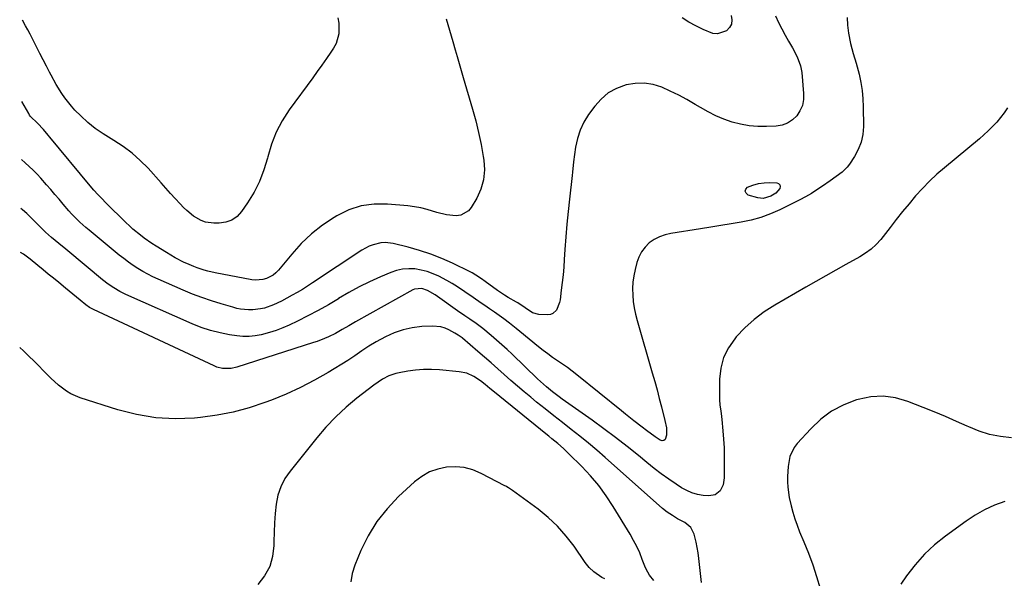
# Model space of a CAD drawing. Units: inches. Extents: x 1885089 to 1889689, y 427329 to 432709.
# Drawn here: x 1885092 to 1885541, y 427628 to 427883 of the extents above; entities that cross this region are included whole.
import ezdxf

# ---------------------------------------------------------------- set-up
doc = ezdxf.new("R2010")
doc.units = ezdxf.units.IN
doc.header["$MEASUREMENT"] = 0
doc.layers.add('7', color=7, linetype='Continuous')
doc.layers.add('8', color=7, linetype='Continuous')

msp = doc.modelspace()

# ---------------------------------------------------------------- linework, layer by layer
at = {"layer": '7', "color": 18}
for points in [[(1885469.06, 427883.62, 1812), (1885469.19, 427880.11, 1812), (1885469.63, 427876.59, 1812), (1885470.56, 427871.85, 1812), (1885471.8, 427867.31, 1812), (1885473.17, 427862.8, 1812), (1885474.47, 427857.77, 1812), (1885475.27, 427854.09, 1812), (1885475.89, 427850.39, 1812), (1885476.23, 427846.66, 1812), (1885476.39, 427842.9, 1812), (1885476.44, 427833.99, 1812), (1885476.13, 427830.34, 1812), (1885475.41, 427826.82, 1812), (1885474.09, 427823.48, 1812), (1885472.36, 427820.26, 1812), (1885470.11, 427816.85, 1812), (1885469.11, 427815.5, 1812), (1885466.78, 427813.13, 1812), (1885464.06, 427811.13, 1812), (1885461.27, 427809.19, 1812), (1885457.75, 427806.72, 1812), (1885455.27, 427805.05, 1812), (1885452.73, 427803.46, 1812), (1885450.13, 427801.99, 1812), (1885447.48, 427800.59, 1812), (1885438.38, 427796.05, 1812), (1885434.11, 427794.17, 1812), (1885429.76, 427792.54, 1812), (1885425.29, 427791.32, 1812), (1885420.72, 427790.37, 1812), (1885416.09, 427789.62, 1812), (1885411.46, 427788.88, 1812), (1885406.83, 427788.14, 1812), (1885402.2, 427787.4, 1812), (1885388.73, 427785.28, 1812), (1885386.06, 427784.63, 1812), (1885383.5, 427783.73, 1812), (1885381.11, 427782.43, 1812), (1885378.84, 427780.88, 1812), (1885376.91, 427778.96, 1812), (1885375.26, 427776.86, 1812), (1885374.06, 427774.47, 1812), (1885373.15, 427771.91, 1812), (1885372.38, 427768.76, 1812), (1885371.81, 427765.88, 1812), (1885371.4, 427762.99, 1812), (1885371.25, 427760.07, 1812), (1885371.27, 427757.13, 1812), (1885371.52, 427754.2, 1812), (1885371.91, 427751.29, 1812), (1885372.5, 427748.42, 1812), (1885373.23, 427745.57, 1812), (1885380.22, 427721.66, 1812), (1885381.32, 427717.8, 1812), (1885382.39, 427713.93, 1812), (1885383.41, 427710.05, 1812), (1885384.4, 427706.15, 1812), (1885385.91, 427700.02, 1812), (1885386.66, 427696.66, 1812), (1885386.74, 427693.27, 1812), (1885386.12, 427691.35, 1812), (1885385.53, 427690.81, 1812), (1885384.74, 427690.72, 1812), (1885383.81, 427690.93, 1812), (1885381.51, 427692.45, 1812), (1885377.59, 427695.43, 1812), (1885375.63, 427696.93, 1812), (1885371.82, 427699.85, 1812), (1885368.01, 427702.84, 1812), (1885366.12, 427704.36, 1812), (1885345.78, 427720.81, 1812), (1885343.65, 427722.49, 1812), (1885341.48, 427724.12, 1812), (1885339.27, 427725.68, 1812), (1885337.02, 427727.2, 1812), (1885334.77, 427728.72, 1812), (1885332.56, 427730.29, 1812), (1885330.4, 427731.93, 1812), (1885328.27, 427733.61, 1812), (1885319.74, 427740.6, 1812), (1885318.21, 427741.84, 1812), (1885315.13, 427744.3, 1812), (1885312.57, 427746.31, 1812), (1885310.43, 427747.89, 1812), (1885308.22, 427749.37, 1812), (1885305.99, 427750.82, 1812), (1885303.79, 427752.32, 1812), (1885302.24, 427753.41, 1812), (1885298.51, 427756.02, 1812), (1885294.76, 427758.62, 1812), (1885291.44, 427760.85, 1812), (1885289.02, 427762.36, 1812), (1885286.55, 427763.76, 1812), (1885282.86, 427765.69, 1812), (1885280.24, 427766.86, 1812), (1885277.56, 427767.83, 1812), (1885274.79, 427768.52, 1812), (1885271.97, 427769.03, 1812), (1885269.13, 427769.16, 1812), (1885266.34, 427768.99, 1812), (1885263.61, 427768.38, 1812), (1885260.92, 427767.47, 1812), (1885256.21, 427765.44, 1812), (1885251.32, 427763.21, 1812), (1885246.51, 427760.84, 1812), (1885241.8, 427758.26, 1812), (1885237.17, 427755.54, 1812), (1885237.06, 427755.48, 1812), (1885232.5, 427752.76, 1812), (1885227.88, 427750.14, 1812), (1885223.19, 427747.66, 1812), (1885218.44, 427745.28, 1812), (1885214.66, 427743.45, 1812), (1885211.73, 427742.16, 1812), (1885208.75, 427740.99, 1812), (1885205.7, 427740.01, 1812), (1885201.9, 427739, 1812), (1885199.12, 427738.51, 1812), (1885196.33, 427738.23, 1812), (1885193.53, 427738.28, 1812), (1885190.73, 427738.55, 1812), (1885187.49, 427739.06, 1812), (1885183.1, 427739.92, 1812), (1885178.78, 427741, 1812), (1885174.56, 427742.42, 1812), (1885170.41, 427744.06, 1812), (1885140.18, 427757.44, 1812), (1885137.36, 427758.81, 1812), (1885134.64, 427760.39, 1812), (1885132.05, 427762.16, 1812), (1885129.56, 427764.09, 1812), (1885113.72, 427777.23, 1812), (1885112.76, 427778.03, 1812), (1885109.56, 427780.68, 1812), (1885106.34, 427783.34, 1812), (1885103.51, 427785.82, 1812), (1885101.14, 427788.17, 1812), (1885098.71, 427790.68, 1812), (1885096.87, 427792.5, 1812), (1885095, 427794.27, 1812), (1885093.07, 427795.97, 1812), (1885092.33, 427796.59, 1812)], [(1885436.43, 427884.41, 1814), (1885437.81, 427881.46, 1814), (1885439.25, 427878.54, 1814), (1885440.77, 427875.66, 1814), (1885442.36, 427872.82, 1814), (1885444.11, 427869.79, 1814), (1885446.2, 427865.78, 1814), (1885447.8, 427861.58, 1814), (1885448.31, 427858.64, 1814), (1885449.18, 427849, 1814), (1885449.1, 427846.26, 1814), (1885448.62, 427843.63, 1814), (1885447.54, 427841.2, 1814), (1885446.07, 427838.89, 1814), (1885444.08, 427837.02, 1814), (1885441.89, 427835.55, 1814), (1885439.4, 427834.66, 1814), (1885436.71, 427834.18, 1814), (1885432.23, 427833.95, 1814), (1885428.25, 427833.96, 1814), (1885424.32, 427834.27, 1814), (1885420.44, 427835, 1814), (1885416.6, 427836.02, 1814), (1885412.85, 427837.38, 1814), (1885409.18, 427838.92, 1814), (1885405.61, 427840.7, 1814), (1885402.13, 427842.64, 1814), (1885399.73, 427844.08, 1814), (1885396.02, 427846.22, 1814), (1885392.26, 427848.24, 1814), (1885388.41, 427850.1, 1814), (1885384.51, 427851.86, 1814), (1885380.54, 427853.08, 1814), (1885376.52, 427853.77, 1814), (1885372.45, 427853.65, 1814), (1885368.35, 427852.98, 1814), (1885363.85, 427851.31, 1814), (1885360.11, 427849.27, 1814), (1885356.86, 427846.5, 1814), (1885353.95, 427843.26, 1814), (1885351.14, 427839.4, 1814), (1885349.01, 427835.94, 1814), (1885347.25, 427832.34, 1814), (1885346.04, 427828.51, 1814), (1885345.21, 427824.54, 1814), (1885344.33, 427817.91, 1814), (1885343.87, 427813.22, 1814), (1885343.71, 427811.66, 1814), (1885342.48, 427800.91, 1814), (1885341.86, 427795.17, 1814), (1885341.3, 427789.43, 1814), (1885340.82, 427783.68, 1814), (1885340.39, 427777.92, 1814), (1885340.08, 427773.42, 1814), (1885339.82, 427769.92, 1814), (1885339.51, 427766.42, 1814), (1885339.13, 427762.92, 1814), (1885338.72, 427759.43, 1814), (1885338.15, 427754.98, 1814), (1885337.9, 427753.75, 1814), (1885336.46, 427750.32, 1814), (1885334.79, 427748.73, 1814), (1885333.73, 427748.33, 1814), (1885332.57, 427748.13, 1814), (1885328.48, 427748.22, 1814), (1885325.62, 427749.09, 1814), (1885322.28, 427751.26, 1814), (1885318.83, 427753.56, 1814), (1885318.23, 427753.91, 1814), (1885314.43, 427756.08, 1814), (1885312.8, 427757.09, 1814), (1885309.62, 427759.25, 1814), (1885304.02, 427763.29, 1814), (1885302.35, 427764.49, 1814), (1885299.79, 427766.23, 1814), (1885298.02, 427767.27, 1814), (1885297.1, 427767.74, 1814), (1885289.15, 427771.64, 1814), (1885284.22, 427773.85, 1814), (1885279.21, 427775.85, 1814), (1885274.09, 427777.51, 1814), (1885268.88, 427778.96, 1814), (1885262.02, 427780.62, 1814), (1885258.34, 427781.06, 1814), (1885256.5, 427780.93, 1814), (1885252.86, 427780.08, 1814), (1885251.11, 427779.43, 1814), (1885247.82, 427777.64, 1814), (1885225.22, 427762.64, 1814), (1885222.95, 427761.17, 1814), (1885220.65, 427759.74, 1814), (1885218.31, 427758.37, 1814), (1885215.95, 427757.03, 1814), (1885211.09, 427754.36, 1814), (1885207.49, 427752.63, 1814), (1885203.41, 427751.21, 1814), (1885201.63, 427750.79, 1814), (1885198, 427750.35, 1814), (1885196.16, 427750.34, 1814), (1885192.5, 427750.73, 1814), (1885190.7, 427751.09, 1814), (1885188.91, 427751.55, 1814), (1885183.6, 427753.1, 1814), (1885179.2, 427754.47, 1814), (1885174.84, 427755.96, 1814), (1885170.53, 427757.61, 1814), (1885166.27, 427759.37, 1814), (1885154.85, 427764.33, 1814), (1885152.48, 427765.43, 1814), (1885150.15, 427766.6, 1814), (1885147.87, 427767.88, 1814), (1885145.64, 427769.23, 1814), (1885143.46, 427770.67, 1814), (1885141.31, 427772.17, 1814), (1885139.23, 427773.74, 1814), (1885137.18, 427775.36, 1814), (1885123.37, 427786.72, 1814), (1885121.97, 427787.9, 1814), (1885119.25, 427790.34, 1814), (1885117.93, 427791.61, 1814), (1885115.38, 427794.22, 1814), (1885114.16, 427795.58, 1814), (1885111.57, 427798.6, 1814), (1885109.69, 427800.81, 1814), (1885107.8, 427803.02, 1814), (1885105.9, 427805.21, 1814), (1885103.99, 427807.4, 1814), (1885101.35, 427810.41, 1814), (1885099.66, 427812.25, 1814), (1885097.92, 427814.04, 1814), (1885094.24, 427817.41, 1814), (1885092.52, 427818.89, 1814)], [(1885286.25, 427882.99, 1816), (1885286.96, 427880.43, 1816), (1885287.73, 427877.88, 1816), (1885288.48, 427875.33, 1816), (1885289.22, 427872.77, 1816), (1885290.28, 427868.99, 1816), (1885291.17, 427865.82, 1816), (1885292.07, 427862.65, 1816), (1885292.99, 427859.49, 1816), (1885293.92, 427856.33, 1816), (1885298.21, 427841.9, 1816), (1885299.68, 427836.57, 1816), (1885301.01, 427831.21, 1816), (1885302.13, 427825.8, 1816), (1885303.11, 427820.35, 1816), (1885303.37, 427818.71, 1816), (1885303.62, 427814.16, 1816), (1885303.26, 427809.72, 1816), (1885302, 427805.45, 1816), (1885300.13, 427801.29, 1816), (1885297.69, 427797.1, 1816), (1885296.35, 427795.49, 1816), (1885292.92, 427793.57, 1816), (1885290.84, 427793.26, 1816), (1885286.34, 427793.71, 1816), (1885281.95, 427794.83, 1816), (1885277.62, 427796.18, 1816), (1885274.69, 427796.91, 1816), (1885271.71, 427797.43, 1816), (1885268.71, 427797.81, 1816), (1885259.42, 427798.65, 1816), (1885253.34, 427798.61, 1816), (1885247.44, 427797.82, 1816), (1885241.79, 427795.92, 1816), (1885236.31, 427793.28, 1816), (1885235.09, 427792.54, 1816), (1885229.78, 427788.93, 1816), (1885224.75, 427784.99, 1816), (1885220.15, 427780.57, 1816), (1885215.82, 427775.83, 1816), (1885209.81, 427768.54, 1816), (1885208.62, 427767.31, 1816), (1885207.32, 427766.22, 1816), (1885204.31, 427764.63, 1816), (1885202.66, 427764.18, 1816), (1885199.31, 427763.91, 1816), (1885197.6, 427764.09, 1816), (1885180.9, 427767.34, 1816), (1885177.57, 427768.1, 1816), (1885175.93, 427768.56, 1816), (1885172.69, 427769.62, 1816), (1885171.1, 427770.21, 1816), (1885167.96, 427771.54, 1816), (1885166.82, 427772.06, 1816), (1885162.65, 427774.13, 1816), (1885160.63, 427775.27, 1816), (1885158.63, 427776.47, 1816), (1885153.93, 427779.42, 1816), (1885152.09, 427780.61, 1816), (1885148.52, 427783.12, 1816), (1885146.78, 427784.44, 1816), (1885143.41, 427787.22, 1816), (1885141.79, 427788.69, 1816), (1885140.21, 427790.19, 1816), (1885131.03, 427799.22, 1816), (1885129.18, 427801.09, 1816), (1885127.37, 427803, 1816), (1885125.63, 427804.96, 1816), (1885123.92, 427806.96, 1816), (1885105.53, 427829.16, 1816), (1885104.79, 427830.04, 1816), (1885102.56, 427832.68, 1816), (1885099.88, 427835.43, 1816), (1885096.72, 427838.61, 1816), (1885096.29, 427839.22, 1816), (1885095.9, 427839.86, 1816), (1885092.76, 427845.34, 1816)], [(1885236.89, 427883.47, 1818), (1885237.29, 427881.08, 1818), (1885237.35, 427876.28, 1818), (1885236.04, 427871.8, 1818), (1885234.89, 427869.71, 1818), (1885233.62, 427867.86, 1818), (1885231.58, 427864.93, 1818), (1885229.53, 427862, 1818), (1885227.45, 427859.1, 1818), (1885225.35, 427856.2, 1818), (1885214.67, 427841.58, 1818), (1885211.47, 427836.58, 1818), (1885208.69, 427831.39, 1818), (1885206.55, 427825.9, 1818), (1885204.85, 427820.22, 1818), (1885204.69, 427819.57, 1818), (1885203.1, 427814.18, 1818), (1885201.14, 427808.97, 1818), (1885198.6, 427804.01, 1818), (1885195.69, 427799.21, 1818), (1885192.97, 427795.24, 1818), (1885190.89, 427793.02, 1818), (1885188.54, 427791.3, 1818), (1885185.79, 427790.34, 1818), (1885182.78, 427789.88, 1818), (1885180.35, 427789.89, 1818), (1885176.42, 427790.42, 1818), (1885174.57, 427791.1, 1818), (1885171.07, 427793.09, 1818), (1885167.93, 427795.62, 1818), (1885166.48, 427797.04, 1818), (1885164.87, 427798.76, 1818), (1885162.67, 427801.11, 1818), (1885160.5, 427803.47, 1818), (1885158.34, 427805.86, 1818), (1885156.2, 427808.26, 1818), (1885150.29, 427814.93, 1818), (1885146.76, 427818.55, 1818), (1885143.02, 427821.9, 1818), (1885138.97, 427824.88, 1818), (1885134.71, 427827.59, 1818), (1885133.44, 427828.32, 1818), (1885129.76, 427830.61, 1818), (1885126.23, 427833.09, 1818), (1885122.9, 427835.84, 1818), (1885119.71, 427838.78, 1818), (1885116.97, 427841.5, 1818), (1885115.32, 427843.27, 1818), (1885112.32, 427847.03, 1818), (1885110.96, 427849.04, 1818), (1885108.46, 427853.19, 1818), (1885106.11, 427857.43, 1818), (1885105.41, 427858.75, 1818), (1885103.92, 427861.56, 1818), (1885102.45, 427864.37, 1818), (1885101, 427867.2, 1818), (1885099.56, 427870.03, 1818), (1885096.48, 427876.13, 1818), (1885095.5, 427878.02, 1818), (1885094.48, 427879.9, 1818), (1885093.09, 427882.47, 1818)], [(1885416.15, 427884.61, 1816), (1885416.5, 427882.58, 1816), (1885416.34, 427880.7, 1816), (1885415.42, 427879.06, 1816), (1885413.99, 427877.57, 1816), (1885409.91, 427876.21, 1816), (1885407.81, 427876.39, 1816), (1885403.35, 427878.13, 1816), (1885400.08, 427879.81, 1816), (1885396.88, 427881.59, 1816), (1885393.77, 427883.54, 1816)], [(1885436.59, 427803.66, 1814), (1885434.26, 427802.23, 1814), (1885430.73, 427801.22, 1814), (1885429.52, 427801.27, 1814), (1885428.3, 427801.49, 1814), (1885423.95, 427802.72, 1814), (1885422.99, 427803.57, 1814), (1885422.54, 427804.46, 1814), (1885422.85, 427805.4, 1814), (1885423.67, 427806.39, 1814), (1885426.11, 427807.31, 1814), (1885428.61, 427808, 1814), (1885431.17, 427808.33, 1814), (1885433.78, 427808.42, 1814), (1885436.96, 427808.3, 1814), (1885437.81, 427807.94, 1814), (1885438.38, 427807.43, 1814), (1885438.51, 427806.67, 1814), (1885438.35, 427805.76, 1814), (1885436.59, 427803.66, 1814)], [(1885402.65, 427626.1, 1808), (1885401.45, 427637.11, 1808), (1885401.12, 427639.58, 1808), (1885400.21, 427644.47, 1808), (1885399.3, 427648.11, 1808), (1885397.73, 427651.23, 1808), (1885395.03, 427653.44, 1808), (1885391.74, 427655.2, 1808), (1885389.34, 427656.58, 1808), (1885387.04, 427658.1, 1808), (1885384.89, 427659.84, 1808), (1885358.75, 427683.06, 1808), (1885354.95, 427686.36, 1808), (1885351.11, 427689.61, 1808), (1885347.21, 427692.78, 1808), (1885343.27, 427695.9, 1808), (1885339.3, 427699, 1808), (1885335.35, 427702.11, 1808), (1885331.41, 427705.24, 1808), (1885327.48, 427708.38, 1808), (1885324.8, 427710.53, 1808), (1885321.72, 427713.05, 1808), (1885318.67, 427715.62, 1808), (1885315.66, 427718.23, 1808), (1885312.69, 427720.88, 1808), (1885309.72, 427723.54, 1808), (1885306.74, 427726.19, 1808), (1885303.74, 427728.81, 1808), (1885300.73, 427731.41, 1808), (1885293.64, 427737.47, 1808), (1885293.45, 427737.63, 1808), (1885291.7, 427738.89, 1808), (1885290.19, 427739.81, 1808), (1885287.47, 427741.28, 1808), (1885285.69, 427742.07, 1808), (1885283.85, 427742.64, 1808), (1885280, 427742.98, 1808), (1885275.1, 427742.74, 1808), (1885270.79, 427742.24, 1808), (1885266.59, 427741.36, 1808), (1885262.54, 427739.92, 1808), (1885258.6, 427738.11, 1808), (1885254.27, 427735.75, 1808), (1885250.94, 427733.8, 1808), (1885247.74, 427731.65, 1808), (1885244.57, 427729.45, 1808), (1885241.31, 427727.37, 1808), (1885232.34, 427721.87, 1808), (1885226.12, 427718.29, 1808), (1885219.78, 427714.95, 1808), (1885213.26, 427711.98, 1808), (1885206.63, 427709.25, 1808), (1885203.6, 427708.1, 1808), (1885196.43, 427705.71, 1808), (1885189.17, 427703.72, 1808), (1885181.77, 427702.32, 1808), (1885174.28, 427701.31, 1808), (1885171.5, 427701.05, 1808), (1885162.61, 427700.76, 1808), (1885153.79, 427701.18, 1808), (1885145.09, 427702.65, 1808), (1885136.46, 427704.83, 1808), (1885119.39, 427710.26, 1808), (1885115.12, 427712.06, 1808), (1885113.14, 427713.26, 1808), (1885109.44, 427716.11, 1808), (1885105.97, 427719.25, 1808), (1885104.3, 427720.9, 1808), (1885098.63, 427726.7, 1808), (1885095.68, 427729.64, 1808), (1885093.56, 427731.65, 1808), (1885091.76, 427733.21, 1808)], [(1885380.83, 427626.96, 1806), (1885378.97, 427629.46, 1806), (1885377.45, 427632.14, 1806), (1885376.83, 427633.57, 1806), (1885375.66, 427636.62, 1806), (1885374.45, 427639.57, 1806), (1885373.13, 427642.47, 1806), (1885371.66, 427645.29, 1806), (1885370.08, 427648.07, 1806), (1885362.42, 427660.8, 1806), (1885359.23, 427665.68, 1806), (1885355.81, 427670.37, 1806), (1885352.05, 427674.79, 1806), (1885348.07, 427679.04, 1806), (1885342.21, 427684.82, 1806), (1885339.69, 427687.2, 1806), (1885337.07, 427689.46, 1806), (1885334.4, 427691.65, 1806), (1885333.05, 427692.74, 1806), (1885331.71, 427693.83, 1806), (1885308.18, 427712.85, 1806), (1885306.1, 427714.57, 1806), (1885304.04, 427716.32, 1806), (1885301.93, 427717.99, 1806), (1885298.89, 427719.98, 1806), (1885295.65, 427721.47, 1806), (1885292.16, 427722.2, 1806), (1885283.11, 427723, 1806), (1885279.5, 427723.18, 1806), (1885275.9, 427723.18, 1806), (1885272.31, 427722.89, 1806), (1885268.72, 427722.43, 1806), (1885264.81, 427721.76, 1806), (1885263.22, 427721.41, 1806), (1885260.15, 427720.35, 1806), (1885257.25, 427718.83, 1806), (1885253.19, 427716.07, 1806), (1885245.54, 427710.14, 1806), (1885240.59, 427706, 1806), (1885235.84, 427701.64, 1806), (1885231.41, 427696.96, 1806), (1885227.19, 427692.07, 1806), (1885215.02, 427676.91, 1806), (1885212.69, 427673.44, 1806), (1885210.79, 427669.79, 1806), (1885209.53, 427665.87, 1806), (1885208.7, 427661.78, 1806), (1885208.28, 427657.53, 1806), (1885207.95, 427653.29, 1806), (1885207.77, 427649.03, 1806), (1885207.69, 427644.76, 1806), (1885207.68, 427642.93, 1806), (1885207.07, 427637.99, 1806), (1885205.78, 427633.33, 1806), (1885203.44, 427629.09, 1806), (1885200.42, 427625.13, 1806)], [(1885543.98, 427692.02, 1808), (1885538.94, 427692.64, 1808), (1885534, 427693.62, 1808), (1885529.19, 427695.13, 1808), (1885524.48, 427697.01, 1808), (1885523.83, 427697.31, 1808), (1885518.84, 427699.57, 1808), (1885513.83, 427701.76, 1808), (1885508.78, 427703.87, 1808), (1885503.7, 427705.91, 1808), (1885496.73, 427708.65, 1808), (1885491.12, 427710.22, 1808), (1885485.47, 427711.02, 1808), (1885479.78, 427710.68, 1808), (1885474.06, 427709.58, 1808), (1885473.3, 427709.35, 1808), (1885467.46, 427707.06, 1808), (1885461.97, 427704.2, 1808), (1885457.02, 427700.49, 1808), (1885452.43, 427696.21, 1808), (1885446.3, 427689.47, 1808), (1885444.92, 427687.64, 1808), (1885442.98, 427683.59, 1808), (1885442.15, 427679.05, 1808), (1885441.86, 427674.4, 1808), (1885441.88, 427671.98, 1808), (1885442.02, 427669.61, 1808), (1885442.65, 427664.92, 1808), (1885443.49, 427661.13, 1808), (1885444.3, 427658.11, 1808), (1885445.2, 427655.11, 1808), (1885446.25, 427652.17, 1808), (1885447.38, 427649.25, 1808), (1885449.31, 427644.64, 1808), (1885451.39, 427639.41, 1808), (1885453.34, 427634.13, 1808), (1885455.1, 427628.79, 1808), (1885456.74, 427623.4, 1808)], [(1885358.56, 427627.71, 1804), (1885357.27, 427628.43, 1804), (1885353.62, 427630.92, 1804), (1885351.46, 427632.91, 1804), (1885349.62, 427635.2, 1804), (1885344.52, 427642.6, 1804), (1885340.91, 427647.3, 1804), (1885337.02, 427651.73, 1804), (1885332.71, 427655.75, 1804), (1885328.11, 427659.5, 1804), (1885316.4, 427668.11, 1804), (1885315.99, 427668.41, 1804), (1885314.71, 427669.23, 1804), (1885313.83, 427669.73, 1804), (1885313.38, 427669.97, 1804), (1885312.94, 427670.21, 1804), (1885302.13, 427675.86, 1804), (1885298.34, 427677.42, 1804), (1885294.46, 427678.5, 1804), (1885290.45, 427678.85, 1804), (1885286.36, 427678.73, 1804), (1885282.36, 427677.84, 1804), (1885278.58, 427676.5, 1804), (1885275.11, 427674.48, 1804), (1885271.85, 427672.01, 1804), (1885264.52, 427665.27, 1804), (1885259.28, 427659.76, 1804), (1885254.57, 427653.89, 1804), (1885250.66, 427647.45, 1804), (1885247.28, 427640.63, 1804), (1885244.54, 427634.06, 1804), (1885243.39, 427630.22, 1804), (1885242.76, 427626.34, 1804)], [(1885540.89, 427663.09, 1806), (1885536.24, 427661.29, 1806), (1885531.73, 427659.22, 1806), (1885527.42, 427656.75, 1806), (1885523.26, 427654.02, 1806), (1885513.92, 427647.27, 1806), (1885508.94, 427643.26, 1806), (1885504.27, 427638.95, 1806), (1885500.05, 427634.19, 1806), (1885496.15, 427629.12, 1806), (1885493.52, 427625.33, 1806)]]:
    msp.add_polyline3d(points, dxfattribs=at)
at = {"layer": '8', "color": 18}
msp.add_polyline3d([(1885542.16, 427842.51, 1810), (1885540.65, 427840.24, 1810), (1885539, 427838.08, 1810), (1885537.24, 427835.98, 1810), (1885535.36, 427833.99, 1810), (1885533.42, 427832.06, 1810), (1885531.41, 427830.21, 1810), (1885529.34, 427828.41, 1810), (1885513.37, 427815.2, 1810), (1885509.9, 427812.18, 1810), (1885506.54, 427809.04, 1810), (1885503.34, 427805.73, 1810), (1885500.25, 427802.32, 1810), (1885497.27, 427798.79, 1810), (1885494.33, 427795.23, 1810), (1885491.45, 427791.63, 1810), (1885488.61, 427787.99, 1810), (1885484.39, 427782.48, 1810), (1885482.35, 427780.14, 1810), (1885480.02, 427778.08, 1810), (1885477.49, 427776.26, 1810), (1885474.82, 427774.63, 1810), (1885468.4, 427771.04, 1810), (1885463.84, 427768.47, 1810), (1885459.27, 427765.9, 1810), (1885454.72, 427763.3, 1810), (1885450.18, 427760.69, 1810), (1885436.07, 427752.56, 1810), (1885431.25, 427749.45, 1810), (1885426.67, 427746.04, 1810), (1885422.47, 427742.18, 1810), (1885418.51, 427738.03, 1810), (1885417.83, 427737.24, 1810), (1885414.95, 427733.05, 1810), (1885412.72, 427728.61, 1810), (1885411.47, 427723.8, 1810), (1885410.88, 427718.75, 1810), (1885410.81, 427710.86, 1810), (1885410.83, 427709.54, 1810), (1885411.05, 427706.93, 1810), (1885411.45, 427704.33, 1810), (1885411.79, 427701.73, 1810), (1885411.93, 427700.42, 1810), (1885412.4, 427695.27, 1810), (1885412.7, 427691.39, 1810), (1885412.91, 427687.5, 1810), (1885413.01, 427683.61, 1810), (1885413.04, 427679.71, 1810), (1885412.98, 427673.77, 1810), (1885412.48, 427670.68, 1810), (1885411.08, 427667.87, 1810), (1885408.84, 427666.02, 1810), (1885405.97, 427665.54, 1810), (1885403.43, 427665.79, 1810), (1885400.82, 427666.25, 1810), (1885398.3, 427666.94, 1810), (1885395.9, 427667.98, 1810), (1885393.59, 427669.27, 1810), (1885391.13, 427670.88, 1810), (1885387.7, 427673.22, 1810), (1885384.31, 427675.62, 1810), (1885381.02, 427678.14, 1810), (1885377.77, 427680.74, 1810), (1885373.91, 427683.93, 1810), (1885368.73, 427688.12, 1810), (1885363.49, 427692.23, 1810), (1885358.16, 427696.21, 1810), (1885352.77, 427700.12, 1810), (1885339.17, 427709.74, 1810), (1885337.69, 427710.81, 1810), (1885334.77, 427713.02, 1810), (1885331.92, 427715.32, 1810), (1885329.18, 427717.74, 1810), (1885327.84, 427719, 1810), (1885316.33, 427730.12, 1810), (1885313.99, 427732.33, 1810), (1885311.61, 427734.5, 1810), (1885309.19, 427736.63, 1810), (1885306.74, 427738.71, 1810), (1885302.99, 427741.83, 1810), (1885302.39, 427742.32, 1810), (1885299.85, 427744.15, 1810), (1885296.96, 427746.13, 1810), (1885294.73, 427747.68, 1810), (1885293.61, 427748.45, 1810), (1885292.5, 427749.23, 1810), (1885281.22, 427757.17, 1810), (1885277.78, 427759.27, 1810), (1885275.11, 427760.2, 1810), (1885271.79, 427759.88, 1810), (1885271.02, 427759.53, 1810), (1885244.87, 427744.89, 1810), (1885241.82, 427743.15, 1810), (1885238.79, 427741.37, 1810), (1885235.72, 427739.65, 1810), (1885232.57, 427738.11, 1810), (1885230.78, 427737.34, 1810), (1885227.39, 427736.03, 1810), (1885225.67, 427735.45, 1810), (1885190.72, 427724.26, 1810), (1885188.16, 427723.68, 1810), (1885184.22, 427723.71, 1810), (1885181.69, 427724.33, 1810), (1885180.47, 427724.82, 1810), (1885125.42, 427750.52, 1810), (1885123.59, 427751.51, 1810), (1885121.9, 427752.73, 1810), (1885119.37, 427754.8, 1810), (1885117.7, 427756.17, 1810), (1885114.37, 427758.9, 1810), (1885112.7, 427760.27, 1810), (1885109.55, 427762.85, 1810), (1885107.19, 427764.79, 1810), (1885104.82, 427766.72, 1810), (1885102.45, 427768.65, 1810), (1885100.08, 427770.58, 1810), (1885096.52, 427773.47, 1810), (1885095.92, 427773.94, 1810), (1885093.47, 427775.75, 1810), (1885092.15, 427776.56, 1810)], dxfattribs=at)

doc.saveas('drawing.dxf')
